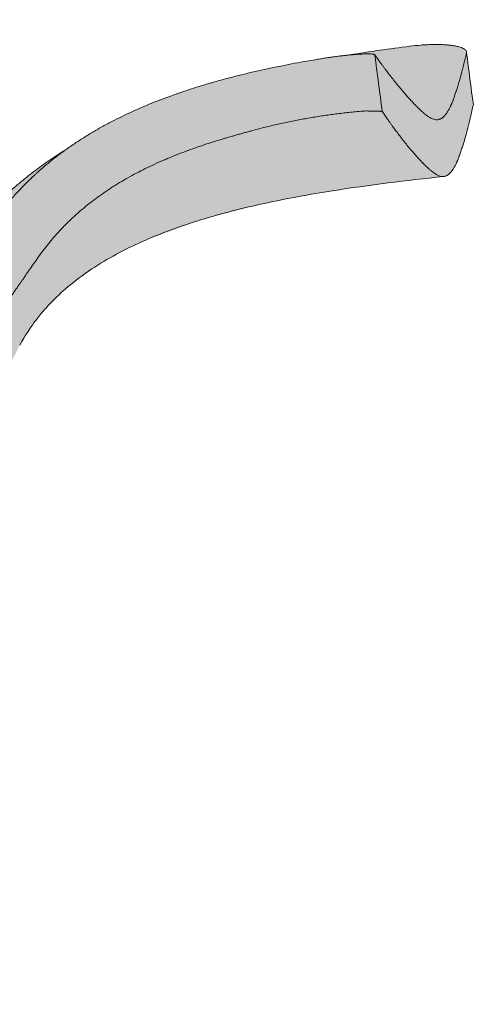
# Model space of a CAD drawing. Units: centimetres. Extents: x -35 to 129, y 0 to 257.
# Drawn here: x 28 to 35, y 136 to 150 of the extents above; entities that cross this region are included whole.
import ezdxf

# ---------------------------------------------------------------- set-up
doc = ezdxf.new("R2010")
doc.units = ezdxf.units.CM
doc.header["$LTSCALE"] = 500
doc.layers.get('0').update_dxf_attribs({"true_color": 0x000000})
doc.layers.add('Fill', color=7, linetype='Continuous', true_color=0xfefefe)
doc.layers.add('Main lines', color=7, linetype='Continuous', lineweight=13, true_color=0x000000)

# ---------------------------------------------------------------- blocks, each defined once
blk = doc.blocks.new('CB-295_Petal_2D_Front')
at = {"layer": 'Fill'}
blk.add_hatch(color=256, dxfattribs=at).paths.add_polyline_path([(0.415, 36.665), (0.46, 36.673), (0.672, 36.705), (0.779, 36.726), (0.906, 36.681), (1.085, 36.629), (-4.828, 0), (-4.805, 0), (-4.383, 0), (-4.158, 0), (-4.082, 0), (-3.706, 0), (-3.586, 0), (-2.097, 0), (-2.08, 0), (-0.634, 0), (-0.606, 0), (-0.141, 0), (-0.072, 0), (-0.026, 0), (0, 0), (0.006, 0), (2.274, 13.659), (4.543, 27.317), (5.066, 30.849), (5.068, 30.86), (34.839, 30.86), (34.84, 30.849), (35.364, 27.317), (37.632, 13.659), (39.9, 0), (39.906, 0), (39.932, 0), (39.979, 0), (40.047, 0), (40.512, 0), (40.54, 0), (41.985, 0), (42.004, 0), (43.492, 0), (43.613, 0), (43.989, 0), (44.065, 0), (44.29, 0), (44.734, 0), (38.821, 36.629), (39, 36.68), (39.128, 36.726), (39.234, 36.705), (39.447, 36.673), (39.492, 36.665), (39.511, 36.61), (39.573, 36.424), (39.634, 36.238), (39.694, 36.056), (39.696, 36.052), (39.699, 36.045), (39.701, 36.043), (39.704, 36.04), (39.709, 36.037), (39.714, 36.036), (39.72, 36.037), (40.089, 36.176), (40.695, 36.43), (41.141, 36.646), (41.216, 36.68), (41.293, 36.719), (41.298, 36.722), (41.792, 36.979), (42.36, 37.326), (42.811, 37.651), (42.832, 37.665), (42.902, 37.717), (42.992, 37.793), (43.345, 38.075), (43.822, 38.52), (44.177, 38.905), (44.209, 38.937), (44.253, 38.986), (44.304, 39.05), (44.639, 39.448), (45.005, 39.953), (45.249, 40.352), (45.313, 40.451), (45.339, 40.498), (45.36, 40.54), (45.626, 41.034), (45.892, 41.621), (45.967, 41.814), (46.111, 42.175), (46.311, 42.759), (46.483, 43.34), (46.633, 43.916), (46.763, 44.48), (46.88, 45.023), (46.993, 45.571), (47.096, 46.072), (47.203, 46.608), (47.317, 47.19), (47.439, 47.813), (47.57, 48.465), (47.727, 49.159), (47.956, 49.995), (48.026, 50.201), (48.076, 50.348), (48.081, 50.36), (48.11, 50.433), (48.136, 50.5), (48.166, 50.573), (48.173, 50.59), (48.212, 50.682), (48.268, 50.814), (48.27, 50.817), (48.344, 50.969), (48.368, 51.013), (48.49, 51.21), (48.557, 51.317), (48.634, 51.419), (48.686, 51.482), (48.801, 51.605), (49.056, 51.838), (49.346, 52.051), (49.669, 52.244), (50.024, 52.418), (50.808, 52.709), (51.669, 52.932), (52.584, 53.101), (53.538, 53.231), (54.073, 53.291), (54.094, 53.295), (54.099, 53.297), (54.104, 53.298), (54.114, 53.303), (54.119, 53.306), (54.124, 53.308), (54.129, 53.312), (54.132, 53.313), (54.134, 53.315), (54.153, 53.33), (54.171, 53.35), (54.174, 53.353), (54.176, 53.356), (54.18, 53.361), (54.189, 53.373), (54.194, 53.379), (54.198, 53.386), (54.206, 53.399), (54.227, 53.435), (54.248, 53.477), (54.253, 53.488), (54.258, 53.5), (54.268, 53.524), (54.277, 53.549), (54.282, 53.562), (54.287, 53.575), (54.306, 53.63), (54.315, 53.659), (54.325, 53.688), (54.343, 53.749), (54.353, 53.78), (54.357, 53.796), (54.362, 53.812), (54.38, 53.877), (54.397, 53.944), (54.402, 53.96), (54.406, 53.977), (54.416, 54.015), (54.435, 54.095), (54.44, 54.115), (54.445, 54.136), (54.454, 54.176), (54.473, 54.258), (54.45, 54.433), (54.427, 54.607), (54.404, 54.782), (54.382, 54.957), (54.376, 54.986), (54.342, 55.014), (54.314, 55.026), (54.278, 55.038), (54.234, 55.048), (54.182, 55.056), (54.124, 55.062), (54.06, 55.066), (53.991, 55.068), (53.918, 55.068), (53.843, 55.065), (53.767, 55.06), (53.618, 55.045), (53.339, 55.008), (53.061, 54.968), (52.811, 54.928), (52.77, 54.924), (52.71, 54.917), (52.679, 54.913), (52.648, 54.91), (52.585, 54.901), (52.521, 54.892), (52.391, 54.872), (52.361, 54.867), (52.027, 54.807), (51.698, 54.74), (51.373, 54.665), (51.213, 54.625), (51.134, 54.604), (51.055, 54.583), (50.898, 54.538), (50.742, 54.49), (50.665, 54.466), (50.588, 54.44), (50.436, 54.388), (50.139, 54.275), (50.067, 54.245), (49.994, 54.214), (49.852, 54.15), (49.576, 54.013), (49.442, 53.94), (49.311, 53.864), (49.247, 53.824), (49.183, 53.784), (49.059, 53.701), (48.987, 53.65), (48.956, 53.631), (48.742, 53.489), (48.535, 53.338), (48.337, 53.179), (48.149, 53.01), (48.104, 52.967), (48.059, 52.923), (47.971, 52.834), (47.929, 52.789), (47.886, 52.742), (47.804, 52.648), (47.647, 52.455), (47.502, 52.255), (47.433, 52.151), (47.367, 52.046), (47.301, 51.934), (47.293, 51.92), (47.285, 51.907), (47.27, 51.879), (47.239, 51.823), (47.224, 51.795), (47.208, 51.765), (47.172, 51.699), (47.108, 51.577), (47.045, 51.454), (47.013, 51.393), (46.981, 51.331), (46.855, 51.079), (46.728, 50.824), (46.669, 50.704), (46.639, 50.643), (46.609, 50.582), (46.484, 50.332), (46.419, 50.205), (46.354, 50.077), (46.32, 50.014), (46.287, 49.949), (46.219, 49.821), (46.081, 49.563), (46.046, 49.499), (46.011, 49.434), (45.939, 49.304), (45.867, 49.174), (45.831, 49.109), (45.794, 49.043), (45.645, 48.781), (45.491, 48.519), (45.333, 48.261), (45.011, 47.768), (44.848, 47.533), (44.688, 47.307), (44.668, 47.278), (44.647, 47.249), (44.606, 47.192), (44.523, 47.079), (44.355, 46.854), (44.271, 46.744), (44.187, 46.635), (44.016, 46.42), (43.93, 46.315), (43.855, 46.226), (43.788, 46.227), (43.705, 46.216), (43.624, 46.196), (43.539, 46.163), (43.453, 46.118), (43.367, 46.058), (43.277, 45.978), (42.832, 45.574), (42.028, 44.938), (41.247, 44.479), (40.443, 44.121), (40.347, 44.09), (40.336, 44.166), (40.303, 44.661), (40.309, 45.163), (40.355, 45.675), (40.445, 46.199), (40.574, 46.711), (40.737, 47.216), (40.928, 47.713), (41.143, 48.202), (41.362, 48.652), (41.596, 49.094), (41.848, 49.538), (42.109, 49.975), (42.358, 50.374), (42.611, 50.769), (42.867, 51.165), (43.127, 51.559), (43.38, 51.934), (43.636, 52.305), (43.896, 52.675), (44.16, 53.042), (44.425, 53.404), (44.69, 53.767), (44.952, 54.131), (45.082, 54.314), (45.212, 54.497), (45.485, 54.855), (45.627, 55.031), (45.767, 55.208), (46.038, 55.569), (46.306, 55.932), (46.568, 56.292), (46.83, 56.651), (47.099, 57.013), (47.366, 57.375), (47.623, 57.723), (47.881, 58.07), (48.39, 58.746), (48.556, 59.027), (48.618, 59.254), (48.594, 59.421), (48.493, 59.522), (48.313, 59.664), (48.279, 59.696), (48.185, 59.792), (48.12, 59.887), (48.032, 59.988), (47.744, 60.147), (47.434, 60.325), (47.108, 60.528), (46.767, 60.754), (46.417, 61.002), (46.046, 61.292), (45.669, 61.609), (45.29, 61.949), (44.901, 62.312), (44.525, 62.698), (44.153, 63.104), (43.793, 63.524), (43.443, 63.958), (43.109, 64.402), (42.79, 64.852), (42.485, 65.305), (42.131, 65.789), (41.793, 66.245), (41.495, 66.63), (41.252, 66.958), (41.037, 67.153), (40.71, 67.278), (40.292, 67.342), (39.808, 67.351), (39.22, 67.337), (38.627, 67.331), (38.027, 67.329), (37.421, 67.33), (36.812, 67.33), (36.201, 67.328), (35.588, 67.325), (34.974, 67.321), (34.36, 67.315), (33.744, 67.308), (33.127, 67.3), (32.51, 67.291), (31.892, 67.28), (31.273, 67.269), (30.655, 67.258), (30.036, 67.247), (29.419, 67.237), (28.8, 67.227), (28.181, 67.219), (27.561, 67.213), (26.941, 67.207), (26.32, 67.203), (25.698, 67.199), (25.075, 67.196), (24.452, 67.194), (23.827, 67.191), (23.202, 67.188), (22.576, 67.184), (21.951, 67.178), (21.327, 67.173), (20.703, 67.169), (20.081, 67.166), (19.953, 67.166), (19.826, 67.166), (19.203, 67.169), (18.58, 67.173), (17.955, 67.179), (17.33, 67.184), (16.704, 67.188), (16.079, 67.192), (15.454, 67.194), (14.831, 67.196), (14.205, 67.199), (13.582, 67.203), (12.962, 67.207), (12.343, 67.213), (11.726, 67.219), (11.108, 67.227), (10.489, 67.236), (9.868, 67.246), (9.25, 67.257), (8.632, 67.268), (8.014, 67.279), (7.397, 67.29), (6.779, 67.3), (6.163, 67.308), (5.547, 67.315), (4.932, 67.321), (4.318, 67.325), (3.705, 67.328), (3.095, 67.33), (2.485, 67.33), (1.879, 67.329), (1.28, 67.33), (0.686, 67.337), (0.098, 67.351), (-0.386, 67.342), (-0.804, 67.278), (-1.131, 67.153), (-1.346, 66.958), (-1.589, 66.63), (-1.887, 66.245), (-2.224, 65.789), (-2.579, 65.305), (-2.884, 64.851), (-3.202, 64.402), (-3.537, 63.958), (-3.886, 63.524), (-4.247, 63.104), (-4.619, 62.698), (-4.995, 62.312), (-5.383, 61.949), (-5.763, 61.609), (-6.14, 61.292), (-6.511, 61.002), (-6.862, 60.754), (-7.202, 60.527), (-7.527, 60.325), (-7.838, 60.147), (-8.126, 59.988), (-8.214, 59.887), (-8.256, 59.821), (-8.283, 59.793), (-8.396, 59.676), (-8.587, 59.522), (-8.687, 59.421), (-8.712, 59.254), (-8.649, 59.027), (-8.483, 58.746), (-7.975, 58.07), (-7.717, 57.723), (-7.46, 57.375), (-7.193, 57.013), (-6.924, 56.651), (-6.661, 56.292), (-6.399, 55.932), (-6.132, 55.569), (-5.861, 55.208), (-5.721, 55.031), (-5.579, 54.855), (-5.305, 54.497), (-5.175, 54.314), (-5.046, 54.131), (-4.784, 53.767), (-4.519, 53.404), (-4.254, 53.042), (-3.99, 52.675), (-3.73, 52.305), (-3.474, 51.934), (-3.221, 51.559), (-2.961, 51.165), (-2.705, 50.769), (-2.452, 50.374), (-2.203, 49.975), (-1.941, 49.538), (-1.69, 49.094), (-1.456, 48.651), (-1.236, 48.202), (-1.021, 47.713), (-0.831, 47.216), (-0.668, 46.711), (-0.539, 46.199), (-0.449, 45.675), (-0.403, 45.163), (-0.397, 44.661), (-0.43, 44.166), (-0.441, 44.087), (-0.536, 44.121), (-1.34, 44.478), (-2.121, 44.937), (-2.925, 45.573), (-3.371, 45.978), (-3.46, 46.058), (-3.547, 46.118), (-3.633, 46.163), (-3.718, 46.196), (-3.798, 46.216), (-3.881, 46.227), (-3.949, 46.226), (-4.023, 46.315), (-4.109, 46.42), (-4.28, 46.635), (-4.365, 46.744), (-4.449, 46.854), (-4.617, 47.079), (-4.7, 47.192), (-4.741, 47.249), (-4.761, 47.278), (-4.782, 47.307), (-4.942, 47.533), (-5.104, 47.768), (-5.426, 48.261), (-5.584, 48.519), (-5.738, 48.781), (-5.888, 49.043), (-5.925, 49.109), (-5.961, 49.174), (-6.033, 49.304), (-6.104, 49.434), (-6.14, 49.499), (-6.175, 49.563), (-6.313, 49.821), (-6.381, 49.949), (-6.414, 50.014), (-6.447, 50.077), (-6.513, 50.205), (-6.577, 50.332), (-6.702, 50.582), (-6.733, 50.643), (-6.763, 50.704), (-6.822, 50.824), (-6.948, 51.079), (-7.075, 51.331), (-7.107, 51.393), (-7.138, 51.454), (-7.202, 51.577), (-7.266, 51.699), (-7.302, 51.765), (-7.317, 51.795), (-7.333, 51.823), (-7.364, 51.879), (-7.379, 51.907), (-7.387, 51.92), (-7.395, 51.934), (-7.461, 52.046), (-7.527, 52.151), (-7.596, 52.255), (-7.741, 52.455), (-7.897, 52.648), (-7.98, 52.742), (-8.022, 52.789), (-8.065, 52.834), (-8.152, 52.923), (-8.197, 52.967), (-8.243, 53.01), (-8.431, 53.179), (-8.629, 53.338), (-8.835, 53.489), (-9.05, 53.631), (-9.081, 53.65), (-9.153, 53.701), (-9.277, 53.784), (-9.34, 53.824), (-9.405, 53.864), (-9.535, 53.94), (-9.669, 54.013), (-9.807, 54.083), (-9.946, 54.15), (-10.088, 54.214), (-10.16, 54.245), (-10.233, 54.275), (-10.381, 54.333), (-10.53, 54.388), (-10.682, 54.44), (-10.758, 54.466), (-10.835, 54.49), (-10.992, 54.538), (-11.148, 54.583), (-11.227, 54.604), (-11.307, 54.625), (-11.467, 54.665), (-11.629, 54.704), (-11.792, 54.74), (-11.956, 54.774), (-12.121, 54.807), (-12.288, 54.837), (-12.455, 54.867), (-12.485, 54.872), (-12.615, 54.892), (-12.679, 54.901), (-12.742, 54.91), (-12.773, 54.913), (-12.804, 54.917), (-12.864, 54.924), (-12.905, 54.928), (-13.155, 54.968), (-13.433, 55.008), (-13.711, 55.045), (-13.861, 55.06), (-13.937, 55.065), (-14.012, 55.068), (-14.085, 55.068), (-14.154, 55.066), (-14.218, 55.062), (-14.276, 55.056), (-14.327, 55.048), (-14.371, 55.038), (-14.407, 55.026), (-14.436, 55.014), (-14.469, 54.986), (-14.475, 54.957), (-14.498, 54.782), (-14.521, 54.607), (-14.544, 54.433), (-14.566, 54.258), (-14.557, 54.217), (-14.548, 54.176), (-14.538, 54.136), (-14.534, 54.115), (-14.529, 54.095), (-14.519, 54.055), (-14.509, 54.015), (-14.5, 53.977), (-14.495, 53.96), (-14.491, 53.944), (-14.482, 53.91), (-14.473, 53.877), (-14.464, 53.844), (-14.455, 53.812), (-14.451, 53.796), (-14.446, 53.78), (-14.437, 53.749), (-14.428, 53.718), (-14.419, 53.688), (-14.409, 53.659), (-14.4, 53.63), (-14.39, 53.602), (-14.381, 53.575), (-14.376, 53.562), (-14.371, 53.549), (-14.361, 53.524), (-14.351, 53.5), (-14.346, 53.488), (-14.341, 53.477), (-14.331, 53.455), (-14.321, 53.435), (-14.31, 53.416), (-14.3, 53.399), (-14.291, 53.386), (-14.287, 53.379), (-14.283, 53.373), (-14.274, 53.361), (-14.27, 53.356), (-14.267, 53.353), (-14.265, 53.35), (-14.256, 53.34), (-14.246, 53.33), (-14.237, 53.322), (-14.228, 53.315), (-14.225, 53.313), (-14.223, 53.312), (-14.218, 53.308), (-14.213, 53.306), (-14.208, 53.303), (-14.198, 53.298), (-14.193, 53.297), (-14.188, 53.295), (-14.178, 53.292), (-14.167, 53.291), (-13.632, 53.231), (-12.678, 53.101), (-11.763, 52.932), (-10.902, 52.709), (-10.117, 52.418), (-9.763, 52.244), (-9.44, 52.051), (-9.15, 51.838), (-8.894, 51.605), (-8.78, 51.482), (-8.728, 51.419), (-8.651, 51.317), (-8.583, 51.211), (-8.461, 51.013), (-8.438, 50.969), (-8.363, 50.816), (-8.362, 50.814), (-8.305, 50.682), (-8.267, 50.59), (-8.259, 50.572), (-8.23, 50.5), (-8.203, 50.433), (-8.175, 50.36), (-8.17, 50.348), (-8.119, 50.2), (-8.05, 49.995), (-7.82, 49.159), (-7.663, 48.465), (-7.532, 47.813), (-7.411, 47.19), (-7.297, 46.608), (-7.189, 46.072), (-7.087, 45.571), (-6.973, 45.023), (-6.857, 44.48), (-6.727, 43.916), (-6.577, 43.34), (-6.404, 42.759), (-6.205, 42.175), (-6.061, 41.815), (-5.986, 41.621), (-5.719, 41.034), (-5.454, 40.54), (-5.432, 40.498), (-5.407, 40.451), (-5.343, 40.352), (-5.099, 39.953), (-4.733, 39.448), (-4.398, 39.05), (-4.346, 38.986), (-4.302, 38.937), (-4.271, 38.905), (-3.915, 38.52), (-3.439, 38.075), (-3.085, 37.793), (-2.996, 37.717), (-2.926, 37.665), (-2.905, 37.651), (-2.454, 37.326), (-1.885, 36.979), (-1.392, 36.722), (-1.387, 36.719), (-1.31, 36.68), (-1.234, 36.646), (-0.789, 36.43), (-0.183, 36.176), (0.187, 36.037), (0.192, 36.036), (0.198, 36.037), (0.203, 36.04), (0.205, 36.043), (0.207, 36.045), (0.21, 36.052), (0.212, 36.056), (0.272, 36.238), (0.334, 36.424), (0.395, 36.61)], flags=0)
at = {"layer": 'Main lines'}
for points, knots in [([(40.344, 44.099), (40.341, 44.121), (40.339, 44.144), (40.268, 44.822), (40.295, 45.491), (40.445, 46.199), (40.519, 46.543), (40.618, 46.88), (40.855, 47.551), (40.992, 47.879), (41.284, 48.504), (41.436, 48.801), (41.76, 49.392), (41.931, 49.685), (42.273, 50.242), (42.442, 50.506), (42.781, 51.034), (42.952, 51.298), (43.462, 52.06), (43.806, 52.554), (44.336, 53.284), (44.515, 53.524), (44.778, 53.888), (44.865, 54.009), (44.996, 54.192), (45.039, 54.253), (45.125, 54.375), (45.168, 54.436), (45.3, 54.618), (45.391, 54.737), (45.532, 54.914), (45.58, 54.972), (45.674, 55.089), (45.721, 55.148), (45.859, 55.327), (45.949, 55.448), (46.128, 55.69), (46.217, 55.811), (46.481, 56.172), (46.654, 56.412), (47.038, 56.931), (47.16, 57.094), (47.538, 57.607), (47.709, 57.839), (48.05, 58.296), (48.221, 58.521), (48.39, 58.746), (48.465, 58.847), (48.519, 58.942), (48.593, 59.113), (48.612, 59.189), (48.627, 59.353), (48.603, 59.429), (48.552, 59.48)], [-254.1141573, -254.1141573, -254.1141573, -254.1141573, -254.1133869, -254.1133869, -254.0911238, -254.0911238, -254.0911238, -254.0804115, -254.0804115, -254.069734, -254.069734, -254.0597608, -254.0597608, -254.0496049, -254.0496049, -254.0402564, -254.0402564, -254.0308439, -254.0308439, -254.0128062, -254.0128062, -254.003864, -254.003864, -253.9993919, -253.9993919, -253.9971549, -253.9971549, -253.9949184, -253.9949184, -253.9904297, -253.9904297, -253.9881873, -253.9881873, -253.9859472, -253.9859472, -253.9814547, -253.9814547, -253.9769622, -253.9769622, -253.9681017, -253.9681017, -253.9576683, -253.9576683, -253.9490124, -253.9490124, -253.9405078, -253.9405078, -253.9405078, -253.9374312, -253.9374312, -253.9343054, -253.9343054, -253.9295736, -253.9295736, -253.9295736, -253.9295736]), ([(53.618, 55.045), (53.666, 55.051), (53.717, 55.056), (53.793, 55.062), (53.818, 55.064), (53.869, 55.066), (53.894, 55.067), (53.943, 55.068), (53.967, 55.068), (54.015, 55.068), (54.038, 55.067), (54.082, 55.065), (54.104, 55.064), (54.145, 55.06), (54.164, 55.058), (54.201, 55.053), (54.218, 55.051), (54.25, 55.045), (54.264, 55.041), (54.291, 55.034), (54.303, 55.03), (54.324, 55.022), (54.334, 55.018), (54.358, 55.005), (54.369, 54.996), (54.382, 54.976), (54.384, 54.966), (54.382, 54.957)], [-1.302249, -1.302249, -1.302249, -1.302249, -1.13942, -1.13942, -1.058004, -1.058004, -0.976588, -0.976588, -0.895179, -0.895179, -0.81377, -0.81377, -0.732375, -0.732375, -0.650979, -0.650979, -0.569598, -0.569598, -0.488216, -0.488216, -0.406844, -0.406844, -0.325472, -0.325472, -0.162738, -0.162738, 0, 0, 0, 0]), ([(52.391, 54.872), (52.381, 54.87), (52.371, 54.868), (52.361, 54.866), (52.25, 54.848), (52.139, 54.828), (51.918, 54.786), (51.808, 54.763), (51.59, 54.717), (51.482, 54.692), (51.32, 54.652), (51.267, 54.639), (51.187, 54.618), (51.16, 54.611), (51.107, 54.597), (51.081, 54.59), (51.002, 54.568), (50.898, 54.538), (50.794, 54.507), (50.716, 54.482), (50.69, 54.474), (50.639, 54.457), (50.614, 54.449), (50.537, 54.423), (50.487, 54.406), (50.337, 54.352), (50.238, 54.315), (50.115, 54.265), (50.091, 54.255), (50.042, 54.234), (50.018, 54.224), (49.947, 54.193), (49.899, 54.172), (49.759, 54.107), (49.667, 54.061), (49.531, 53.989), (49.486, 53.965), (49.398, 53.915), (49.354, 53.89), (49.289, 53.851), (49.268, 53.837), (49.226, 53.811), (49.204, 53.797), (49.142, 53.757), (49.1, 53.729), (49.019, 53.673), (48.979, 53.644), (48.919, 53.6), (48.899, 53.585), (48.86, 53.556), (48.841, 53.541), (48.784, 53.495), (48.747, 53.465), (48.691, 53.418), (48.673, 53.402), (48.637, 53.371), (48.619, 53.355), (48.592, 53.331), (48.575, 53.314), (48.54, 53.282), (48.514, 53.257), (48.48, 53.224), (48.463, 53.207), (48.428, 53.172), (48.41, 53.154), (48.358, 53.099), (48.323, 53.062), (48.274, 53.007), (48.251, 52.98), (48.22, 52.944), (48.205, 52.926), (48.182, 52.899), (48.152, 52.862), (48.108, 52.807), (48.066, 52.751), (48.037, 52.712), (48.024, 52.694)], [0, 0, 0, 0, 0.030814, 0.030814, 0.030814, 0.397141, 0.397141, 0.757571, 0.757571, 1.111681, 1.111681, 1.286243, 1.286243, 1.372891, 1.372891, 1.459109, 1.459109, 1.629438, 1.799766, 1.799766, 1.88377, 1.88377, 1.967273, 1.967273, 2.132756, 2.132756, 2.45782, 2.45782, 2.53779, 2.53779, 2.617248, 2.617248, 2.774509, 2.774509, 3.083097, 3.083097, 3.234475, 3.234475, 3.383916, 3.383916, 3.457808, 3.457808, 3.531226, 3.531226, 3.677136, 3.677136, 3.821851, 3.821851, 3.893728, 3.893728, 3.965276, 3.965276, 4.10626, 4.10626, 4.176243, 4.176243, 4.245887, 4.245887, 4.280536, 4.315184, 4.384481, 4.384481, 4.454227, 4.454227, 4.529767, 4.529767, 4.677821, 4.677821, 4.747754, 4.782721, 4.817688, 4.817688, 4.887276, 4.956865, 5.026453, 5.096041, 5.096041, 5.096041, 5.096041]), ([(53.147, 54.93), (53.145, 54.932), (53.143, 54.933), (53.137, 54.935), (53.134, 54.936), (53.129, 54.937), (53.126, 54.938), (53.115, 54.939), (53.107, 54.94), (53.093, 54.941), (53.088, 54.941), (53.077, 54.941), (53.072, 54.942), (53.054, 54.942), (53.042, 54.942), (53.021, 54.941), (53.014, 54.941), (52.999, 54.941), (52.991, 54.94), (52.953, 54.939), (52.918, 54.936), (52.844, 54.93), (52.804, 54.927), (52.742, 54.92), (52.721, 54.918), (52.689, 54.914), (52.678, 54.913), (52.656, 54.91), (52.645, 54.909), (52.612, 54.904), (52.59, 54.901), (52.545, 54.895), (52.522, 54.892), (52.464, 54.883), (52.428, 54.878), (52.391, 54.872)], [0, 0, 0, 0, 0.081518, 0.081518, 0.12321, 0.12321, 0.164837, 0.164837, 0.247269, 0.247269, 0.287998, 0.287998, 0.328411, 0.328411, 0.40822, 0.40822, 0.447606, 0.447606, 0.486704, 0.486704, 0.639382, 0.639382, 0.786702, 0.786702, 0.859066, 0.859066, 0.894755, 0.894755, 0.930042, 0.930042, 1.000464, 1.000464, 1.070353, 1.070353, 1.178587, 1.178587, 1.178587, 1.178587]), ([(52.809, 54.928), (52.797, 54.926), (52.783, 54.925), (52.75, 54.922), (52.73, 54.919), (52.7, 54.916), (52.69, 54.915), (52.669, 54.912), (52.659, 54.911), (52.628, 54.907), (52.607, 54.904), (52.564, 54.898), (52.543, 54.895), (52.479, 54.886), (52.435, 54.879), (52.391, 54.872)], [-0.4530762, -0.4530762, -0.4530762, -0.4530762, -0.4055714, -0.4055714, -0.3357515, -0.3357515, -0.3014004, -0.3014004, -0.2674535, -0.2674535, -0.1998159, -0.1998159, -0.1327079, -0.1327079, 0, 0, 0, 0]), ([(54.382, 54.957), (54.379, 54.947), (54.377, 54.937), (54.372, 54.914), (54.368, 54.901), (54.364, 54.881), (54.362, 54.874), (54.359, 54.861), (54.357, 54.854), (54.349, 54.82), (54.342, 54.794), (54.333, 54.755), (54.329, 54.743), (54.325, 54.725), (54.323, 54.72), (54.32, 54.709), (54.319, 54.703), (54.306, 54.652), (54.294, 54.609), (54.28, 54.563), (54.279, 54.557), (54.276, 54.547), (54.274, 54.542), (54.27, 54.526), (54.266, 54.516), (54.257, 54.485), (54.251, 54.465), (54.241, 54.436), (54.238, 54.427), (54.232, 54.408), (54.229, 54.398), (54.219, 54.37), (54.213, 54.352), (54.205, 54.331), (54.203, 54.326), (54.2, 54.318), (54.198, 54.314), (54.193, 54.301), (54.19, 54.293), (54.183, 54.277), (54.18, 54.269), (54.175, 54.257), (54.173, 54.254), (54.17, 54.246), (54.168, 54.242), (54.153, 54.21), (54.139, 54.184), (54.123, 54.158), (54.12, 54.154), (54.115, 54.147), (54.114, 54.145), (54.111, 54.141), (54.11, 54.139), (54.105, 54.133), (54.102, 54.129), (54.098, 54.124), (54.097, 54.122), (54.094, 54.119), (54.094, 54.118), (54.092, 54.117), (54.091, 54.116), (54.087, 54.111), (54.081, 54.104), (54.072, 54.095), (54.062, 54.087), (54.056, 54.082), (54.052, 54.08), (54.051, 54.079), (54.05, 54.078), (54.049, 54.078), (54.046, 54.076), (54.045, 54.075), (54.042, 54.073), (54.04, 54.072), (54.037, 54.07), (54.035, 54.069), (54.03, 54.067), (54.026, 54.065), (54.021, 54.063), (54.02, 54.063), (54.016, 54.062), (54.015, 54.061), (54.006, 54.059), (53.999, 54.057), (53.988, 54.056), (53.984, 54.056), (53.979, 54.056), (53.977, 54.056), (53.974, 54.056), (53.972, 54.056), (53.96, 54.057), (53.95, 54.059), (53.93, 54.065), (53.92, 54.069), (53.897, 54.08), (53.884, 54.088), (53.854, 54.107), (53.838, 54.119), (53.818, 54.136), (53.811, 54.141), (53.802, 54.149), (53.797, 54.153), (53.79, 54.159), (53.786, 54.162), (53.778, 54.169), (53.775, 54.173), (53.756, 54.189), (53.742, 54.203), (53.72, 54.224), (53.713, 54.232), (53.704, 54.24), (53.702, 54.242), (53.699, 54.246), (53.697, 54.248), (53.692, 54.253), (53.688, 54.257), (53.671, 54.274), (53.657, 54.289), (53.637, 54.311), (53.63, 54.318), (53.622, 54.328), (53.62, 54.329), (53.617, 54.333), (53.615, 54.335), (53.61, 54.34), (53.607, 54.344), (53.597, 54.355), (53.591, 54.362), (53.578, 54.377), (53.571, 54.384), (53.559, 54.399), (53.553, 54.406), (53.545, 54.415), (53.543, 54.417), (53.54, 54.42), (53.538, 54.422), (53.534, 54.428), (53.531, 54.431), (53.516, 54.449), (53.504, 54.463), (53.486, 54.485), (53.48, 54.492), (53.471, 54.502), (53.468, 54.506), (53.464, 54.511), (53.463, 54.513), (53.46, 54.516), (53.458, 54.518), (53.44, 54.541), (53.423, 54.563), (53.388, 54.606), (53.371, 54.627), (53.332, 54.678), (53.31, 54.706), (53.28, 54.746), (53.272, 54.758), (53.257, 54.778), (53.249, 54.788), (53.239, 54.802), (53.235, 54.807), (53.23, 54.814), (53.228, 54.816), (53.226, 54.82), (53.225, 54.821), (53.223, 54.823), (53.222, 54.825), (53.197, 54.86), (53.172, 54.895), (53.147, 54.93), (53.147, 54.93), (53.147, 54.93), (53.147, 54.93)], [0, 0, 0, 0, 0.144942, 0.144942, 0.348454, 0.348454, 0.450913, 0.450913, 0.553849, 0.553849, 0.970762, 0.970762, 1.172557, 1.172557, 1.263832, 1.263832, 1.355583, 1.355583, 2.106923, 2.106923, 2.203025, 2.203025, 2.299619, 2.299619, 2.494291, 2.494291, 2.889628, 2.889628, 3.090318, 3.090318, 3.293045, 3.293045, 3.704711, 3.704711, 3.808939, 3.808939, 3.913695, 3.913695, 4.124793, 4.124793, 4.338009, 4.338009, 4.445406, 4.445406, 4.553291, 4.553291, 5.414373, 5.414373, 5.589166, 5.589166, 5.677963, 5.677963, 5.767689, 5.767689, 5.949912, 5.949912, 6.042401, 6.042401, 6.088987, 6.088987, 6.135802, 6.135802, 6.330724, 6.525646, 6.720567, 6.915489, 6.915489, 6.966102, 6.966102, 7.016934, 7.016934, 7.119257, 7.119257, 7.222459, 7.222459, 7.326541, 7.326541, 7.537341, 7.537341, 7.644058, 7.644058, 7.751653, 7.751653, 8.190823, 8.190823, 8.415646, 8.415646, 8.529356, 8.529356, 8.643927, 8.643927, 9.24616, 9.24616, 9.880087, 9.880087, 10.684886, 10.684886, 11.660493, 11.660493, 11.936235, 12.074106, 12.211977, 12.211977, 12.467985, 12.467985, 12.690202, 12.690202, 13.563732, 13.563732, 13.991238, 13.991238, 14.097145, 14.097145, 14.202664, 14.202664, 14.412533, 14.412533, 15.23637, 15.23637, 15.638851, 15.638851, 15.738483, 15.738483, 15.837718, 15.837718, 16.034999, 16.034999, 16.424769, 16.424769, 16.808135, 16.808135, 17.18509, 17.18509, 17.278326, 17.278326, 17.371161, 17.371161, 17.555627, 17.555627, 18.277432, 18.277432, 18.628734, 18.628734, 18.801997, 18.801997, 18.888034, 18.888034, 18.973673, 18.973673, 20.014241, 20.014241, 21.043829, 21.043829, 22.382433, 22.382433, 22.893523, 22.893523, 23.333336, 23.333336, 23.547712, 23.547712, 23.653518, 23.653518, 23.706075, 23.706075, 23.758403, 23.758403, 25.311675, 25.311675, 25.311675, 25.314172, 25.314172, 25.314172, 25.314172]), ([(54.473, 54.258), (54.466, 54.231), (54.46, 54.203), (54.451, 54.163), (54.448, 54.149), (54.443, 54.129), (54.442, 54.122), (54.438, 54.109), (54.437, 54.102), (54.429, 54.068), (54.422, 54.041), (54.412, 54.002), (54.409, 53.99), (54.405, 53.972), (54.403, 53.966), (54.4, 53.955), (54.399, 53.949), (54.386, 53.898), (54.374, 53.854), (54.36, 53.807), (54.359, 53.801), (54.356, 53.791), (54.354, 53.786), (54.35, 53.77), (54.347, 53.759), (54.337, 53.728), (54.331, 53.708), (54.322, 53.678), (54.319, 53.668), (54.312, 53.649), (54.309, 53.639), (54.3, 53.611), (54.293, 53.593), (54.285, 53.571), (54.284, 53.566), (54.281, 53.557), (54.279, 53.553), (54.274, 53.54), (54.271, 53.532), (54.264, 53.516), (54.261, 53.507), (54.256, 53.496), (54.254, 53.492), (54.251, 53.484), (54.249, 53.48), (54.234, 53.447), (54.22, 53.421), (54.203, 53.394), (54.201, 53.39), (54.196, 53.383), (54.195, 53.381), (54.192, 53.377), (54.191, 53.375), (54.186, 53.369), (54.183, 53.365), (54.179, 53.359), (54.177, 53.357), (54.175, 53.355), (54.174, 53.354), (54.173, 53.352), (54.172, 53.351), (54.159, 53.335), (54.146, 53.324), (54.133, 53.314), (54.132, 53.314), (54.131, 53.313), (54.13, 53.312), (54.127, 53.31), (54.126, 53.309), (54.123, 53.307), (54.121, 53.306), (54.118, 53.305), (54.116, 53.304), (54.111, 53.301), (54.108, 53.3), (54.103, 53.298), (54.101, 53.297), (54.098, 53.296), (54.096, 53.295), (54.087, 53.293), (54.08, 53.292), (54.07, 53.291), (54.066, 53.29), (54.061, 53.29), (54.059, 53.29), (54.056, 53.291), (54.054, 53.291), (54.043, 53.292), (54.033, 53.294), (54.013, 53.3), (54.003, 53.304), (53.98, 53.315), (53.967, 53.323), (53.939, 53.342), (53.923, 53.354), (53.898, 53.375), (53.889, 53.383), (53.876, 53.394), (53.871, 53.398), (53.864, 53.405), (53.86, 53.409), (53.842, 53.425), (53.827, 53.439), (53.806, 53.46), (53.799, 53.467), (53.79, 53.476), (53.788, 53.478), (53.785, 53.482), (53.783, 53.484), (53.778, 53.489), (53.775, 53.493), (53.758, 53.511), (53.744, 53.525), (53.724, 53.547), (53.717, 53.555), (53.709, 53.564), (53.707, 53.566), (53.704, 53.569), (53.702, 53.571), (53.697, 53.577), (53.694, 53.58), (53.685, 53.591), (53.678, 53.599), (53.665, 53.613), (53.659, 53.621), (53.647, 53.635), (53.64, 53.642), (53.633, 53.652), (53.631, 53.653), (53.628, 53.657), (53.627, 53.659), (53.622, 53.664), (53.619, 53.668), (53.604, 53.686), (53.592, 53.7), (53.575, 53.722), (53.569, 53.729), (53.561, 53.739), (53.558, 53.743), (53.554, 53.748), (53.552, 53.75), (53.549, 53.753), (53.548, 53.755), (53.53, 53.778), (53.513, 53.8), (53.479, 53.843), (53.463, 53.865), (53.425, 53.915), (53.404, 53.944), (53.375, 53.984), (53.367, 53.995), (53.352, 54.016), (53.345, 54.026), (53.335, 54.04), (53.332, 54.045), (53.327, 54.052), (53.325, 54.054), (53.323, 54.058), (53.322, 54.059), (53.32, 54.061), (53.319, 54.063), (53.295, 54.098), (53.271, 54.133), (53.248, 54.168)], [-25.777026, -25.777026, -25.777026, -25.777026, -25.372234, -25.372234, -25.167061, -25.167061, -25.063765, -25.063765, -24.959988, -24.959988, -24.539671, -24.539671, -24.336228, -24.336228, -24.244207, -24.244207, -24.151708, -24.151708, -23.394233, -23.394233, -23.297346, -23.297346, -23.199963, -23.199963, -23.003701, -23.003701, -22.605136, -22.605136, -22.402808, -22.402808, -22.198424, -22.198424, -21.783397, -21.783397, -21.678318, -21.678318, -21.572707, -21.572707, -21.359885, -21.359885, -21.144928, -21.144928, -21.036654, -21.036654, -20.927888, -20.927888, -20.059775, -20.059775, -19.883555, -19.883555, -19.794033, -19.794033, -19.703574, -19.703574, -19.519863, -19.519863, -19.426619, -19.426619, -19.379652, -19.379652, -19.332455, -19.332455, -18.546401, -18.546401, -18.495375, -18.495375, -18.444128, -18.444128, -18.34097, -18.34097, -18.236925, -18.236925, -18.131993, -18.131993, -17.919472, -17.919472, -17.811883, -17.811883, -17.703409, -17.703409, -17.260653, -17.260653, -17.033994, -17.033994, -16.919357, -16.919357, -16.80385, -16.80385, -16.196699, -16.196699, -15.557596, -15.557596, -14.746226, -14.746226, -13.762652, -13.762652, -13.206665, -13.206665, -12.948567, -12.948567, -12.724534, -12.724534, -11.843872, -11.843872, -11.412875, -11.412875, -11.306103, -11.306103, -11.199723, -11.199723, -10.98814, -10.98814, -10.157576, -10.157576, -9.751809, -9.751809, -9.651363, -9.651363, -9.551317, -9.551317, -9.352426, -9.352426, -8.959473, -8.959473, -8.572976, -8.572976, -8.192943, -8.192943, -8.098946, -8.098946, -8.005353, -8.005353, -7.819381, -7.819381, -7.091682, -7.091682, -6.737511, -6.737511, -6.562833, -6.562833, -6.476094, -6.476094, -6.389755, -6.389755, -5.340691, -5.340691, -4.302696, -4.302696, -2.953162, -2.953162, -2.437898, -2.437898, -1.994493, -1.994493, -1.778367, -1.778367, -1.671697, -1.671697, -1.61871, -1.61871, -1.565955, -1.565955, 0, 0, 0, 0]), ([(54.473, 54.258), (54.466, 54.231), (54.46, 54.203), (54.451, 54.163), (54.448, 54.149), (54.443, 54.129), (54.442, 54.122), (54.438, 54.109), (54.437, 54.102), (54.429, 54.068), (54.422, 54.041), (54.412, 54.002), (54.409, 53.99), (54.405, 53.972), (54.403, 53.966), (54.4, 53.955), (54.399, 53.949), (54.386, 53.898), (54.374, 53.854), (54.36, 53.807), (54.359, 53.801), (54.356, 53.791), (54.354, 53.786), (54.35, 53.77), (54.347, 53.759), (54.337, 53.728), (54.331, 53.708), (54.322, 53.678), (54.319, 53.668), (54.312, 53.649), (54.309, 53.639), (54.3, 53.611), (54.293, 53.593), (54.285, 53.571), (54.284, 53.566), (54.281, 53.557), (54.279, 53.553), (54.274, 53.54), (54.271, 53.532), (54.264, 53.516), (54.261, 53.507), (54.256, 53.496), (54.254, 53.492), (54.251, 53.484), (54.249, 53.48), (54.234, 53.447), (54.22, 53.421), (54.203, 53.394), (54.201, 53.39), (54.196, 53.383), (54.195, 53.381), (54.192, 53.377), (54.191, 53.375), (54.186, 53.369), (54.183, 53.365), (54.179, 53.359), (54.177, 53.357), (54.175, 53.355), (54.174, 53.354), (54.173, 53.352), (54.172, 53.351), (54.159, 53.335), (54.146, 53.324), (54.133, 53.314), (54.132, 53.314), (54.131, 53.313), (54.13, 53.312), (54.127, 53.31), (54.126, 53.309), (54.123, 53.307), (54.121, 53.306), (54.118, 53.305), (54.116, 53.304), (54.111, 53.301), (54.108, 53.3), (54.103, 53.298), (54.101, 53.297), (54.098, 53.296), (54.096, 53.295), (54.088, 53.293), (54.081, 53.292), (54.075, 53.291)], [-25.777026, -25.777026, -25.777026, -25.777026, -25.372234, -25.372234, -25.167061, -25.167061, -25.063765, -25.063765, -24.959988, -24.959988, -24.539671, -24.539671, -24.336228, -24.336228, -24.244207, -24.244207, -24.151708, -24.151708, -23.394233, -23.394233, -23.297346, -23.297346, -23.199963, -23.199963, -23.003701, -23.003701, -22.605136, -22.605136, -22.402808, -22.402808, -22.198424, -22.198424, -21.783397, -21.783397, -21.678318, -21.678318, -21.572707, -21.572707, -21.359885, -21.359885, -21.144928, -21.144928, -21.036654, -21.036654, -20.927888, -20.927888, -20.059775, -20.059775, -19.883555, -19.883555, -19.794033, -19.794033, -19.703574, -19.703574, -19.519863, -19.519863, -19.426619, -19.426619, -19.379652, -19.379652, -19.332455, -19.332455, -18.546401, -18.546401, -18.495375, -18.495375, -18.444128, -18.444128, -18.34097, -18.34097, -18.236925, -18.236925, -18.131993, -18.131993, -17.919472, -17.919472, -17.811883, -17.811883, -17.703409, -17.703409, -17.290846, -17.290846, -17.290846, -17.290846]), ([(53.057, 54.173), (53.049, 54.174), (53.026, 54.173), (52.969, 54.17), (52.92, 54.166), (52.886, 54.163)], [0, 0, 0, 0, 0.0248012, 0.0682693, 0.1717005, 0.1717005, 0.1717005, 0.1717005]), ([(51.079, 53.79), (51.045, 53.78), (51.011, 53.769), (50.953, 53.751), (50.93, 53.744), (50.883, 53.729), (50.86, 53.721), (50.791, 53.698), (50.746, 53.682), (50.611, 53.634), (50.522, 53.6), (50.413, 53.556), (50.391, 53.547), (50.349, 53.529), (50.327, 53.52), (50.264, 53.493), (50.223, 53.474), (50.1, 53.418), (50.02, 53.378), (49.903, 53.316), (49.864, 53.295), (49.789, 53.253), (49.752, 53.231), (49.697, 53.198), (49.679, 53.187), (49.643, 53.165), (49.625, 53.154), (49.572, 53.12), (49.538, 53.097), (49.469, 53.05), (49.436, 53.026), (49.386, 52.989), (49.37, 52.977), (49.338, 52.952), (49.322, 52.94), (49.274, 52.903), (49.244, 52.878), (49.198, 52.839), (49.183, 52.827), (49.154, 52.801), (49.139, 52.788), (49.096, 52.749), (49.068, 52.722), (49.026, 52.682), (49.012, 52.668), (48.983, 52.64), (48.969, 52.625), (48.925, 52.58), (48.897, 52.55), (48.844, 52.49), (48.819, 52.461), (48.744, 52.372), (48.697, 52.311), (48.652, 52.249)], [-3.017406, -3.017406, -3.017406, -3.017406, -2.910371, -2.910371, -2.836201, -2.836201, -2.762475, -2.762475, -2.616365, -2.616365, -2.329357, -2.329357, -2.25875, -2.25875, -2.188594, -2.188594, -2.049744, -2.049744, -1.777283, -1.777283, -1.643628, -1.643628, -1.511682, -1.511682, -1.446441, -1.446441, -1.381618, -1.381618, -1.25279, -1.25279, -1.125017, -1.125017, -1.061556, -1.061556, -0.998383, -0.998383, -0.873905, -0.873905, -0.812115, -0.812115, -0.750624, -0.750624, -0.628256, -0.628256, -0.566675, -0.566675, -0.499979, -0.499979, -0.369258, -0.369258, -0.245766, -0.245766, 0, 0, 0, 0]), ([(46.728, 50.824), (46.77, 50.909), (46.812, 50.994), (46.897, 51.163), (46.939, 51.247), (46.992, 51.352), (47.002, 51.372), (47.024, 51.413), (47.034, 51.434), (47.066, 51.495), (47.087, 51.536), (47.129, 51.617), (47.151, 51.658), (47.184, 51.721), (47.196, 51.743), (47.213, 51.775), (47.218, 51.785), (47.229, 51.804), (47.234, 51.814), (47.249, 51.842), (47.26, 51.861), (47.275, 51.889), (47.28, 51.898), (47.288, 51.911), (47.291, 51.916), (47.296, 51.925), (47.298, 51.929), (47.323, 51.972), (47.344, 52.009), (47.389, 52.082), (47.411, 52.117), (47.456, 52.186), (47.478, 52.221), (47.595, 52.39), (47.695, 52.522), (47.831, 52.68), (47.858, 52.711), (47.9, 52.758), (47.914, 52.773), (47.943, 52.804), (47.957, 52.819), (48, 52.864), (48.029, 52.894), (48.074, 52.938), (48.088, 52.952), (48.119, 52.982), (48.134, 52.996), (48.21, 53.068), (48.273, 53.124), (48.402, 53.233), (48.468, 53.287), (48.603, 53.39), (48.671, 53.44), (48.812, 53.538), (48.883, 53.585), (48.967, 53.638), (48.978, 53.644), (48.988, 53.651)], [-8.982713, -8.982713, -8.982713, -8.982713, -8.661652, -8.661652, -8.344366, -8.344366, -8.26618, -8.26618, -8.188476, -8.188476, -8.033527, -8.033527, -7.878942, -7.878942, -7.793875, -7.793875, -7.7566, -7.7566, -7.719985, -7.719985, -7.648262, -7.648262, -7.613036, -7.613036, -7.595537, -7.595537, -7.578076, -7.578076, -7.430961, -7.430961, -7.292789, -7.292789, -7.155128, -7.155128, -6.6089, -6.6089, -6.472371, -6.472371, -6.404378, -6.404378, -6.336787, -6.336787, -6.201819, -6.201819, -6.134027, -6.134027, -6.06626, -6.06626, -5.795478, -5.795478, -5.524891, -5.524891, -5.254817, -5.254817, -4.98456, -4.98456, -4.944976, -4.944976, -4.944976, -4.944976]), ([(54.071, 53.291), (53.572, 53.237), (53.073, 53.177), (52.579, 53.1), (52.273, 53.051), (51.967, 52.996), (51.375, 52.868), (51.085, 52.794), (50.803, 52.707), (50.54, 52.626), (50.271, 52.528), (50.019, 52.416), (49.788, 52.313), (49.548, 52.185), (49.34, 52.047), (49.096, 51.884), (48.92, 51.728), (48.788, 51.59), (48.741, 51.541), (48.705, 51.5), (48.67, 51.459), (48.63, 51.411), (48.595, 51.367), (48.562, 51.321), (48.509, 51.249), (48.444, 51.154), (48.372, 51.021)], [0.456028, 0.456028, 0.456028, 0.456028, 1.961137, 1.961137, 1.961137, 2.896066, 2.896066, 3.785804, 3.785804, 3.785804, 4.623854, 4.623854, 4.623854, 5.403031, 5.403031, 5.403031, 6.261745, 6.261745, 6.261745, 6.577964, 6.577964, 6.577964, 6.947212, 6.947212, 6.947212, 7.600992, 7.600992, 7.600992, 7.600992]), ([(54.075, 53.291), (54.074, 53.291), (54.074, 53.291), (54.073, 53.291), (54.072, 53.291), (54.071, 53.291)], [-17.2908457, -17.2908457, -17.2908457, -17.2908457, -17.26065349, -17.26065349, -17.20942575, -17.20942575, -17.20942575, -17.20942575]), ([(48.652, 52.249), (48.611, 52.192), (48.569, 52.133), (48.524, 52.068), (48.519, 52.061), (48.509, 52.048), (48.504, 52.041), (48.491, 52.021), (48.481, 52.008), (48.455, 51.97), (48.438, 51.945), (48.413, 51.909), (48.405, 51.897), (48.388, 51.873), (48.379, 51.86), (48.361, 51.834), (48.351, 51.82), (48.337, 51.799), (48.332, 51.792), (48.323, 51.778), (48.318, 51.771), (48.309, 51.758), (48.304, 51.751), (48.294, 51.737), (48.29, 51.73), (48.276, 51.71), (48.267, 51.697), (48.254, 51.678), (48.25, 51.673), (48.245, 51.665), (48.244, 51.663), (48.241, 51.659), (48.24, 51.657), (48.232, 51.646), (48.226, 51.638), (48.218, 51.624), (48.215, 51.62), (48.209, 51.61), (48.206, 51.607), (48.198, 51.594), (48.192, 51.585), (48.183, 51.569), (48.178, 51.561), (48.171, 51.549), (48.169, 51.545), (48.163, 51.536), (48.16, 51.53), (48.151, 51.514), (48.144, 51.503), (48.131, 51.479), (48.124, 51.466), (48.113, 51.447), (48.109, 51.44), (48.102, 51.426), (48.098, 51.419), (48.09, 51.406), (48.086, 51.399), (48.079, 51.385), (48.075, 51.378), (48.064, 51.358), (48.057, 51.345), (48.042, 51.318), (48.035, 51.304), (48.02, 51.276), (48.012, 51.261), (47.996, 51.231), (47.988, 51.216), (47.972, 51.186), (47.964, 51.172), (47.949, 51.145), (47.943, 51.133), (47.923, 51.096), (47.91, 51.071), (47.868, 50.99), (47.839, 50.934), (47.795, 50.848), (47.78, 50.817), (47.751, 50.76), (47.738, 50.733), (47.67, 50.593), (47.617, 50.479), (47.513, 50.251), (47.462, 50.136), (47.387, 49.963), (47.362, 49.904), (47.312, 49.785), (47.287, 49.726), (47.25, 49.635), (47.237, 49.604), (47.218, 49.556), (47.211, 49.54), (47.199, 49.511), (47.193, 49.497), (47.165, 49.426), (47.142, 49.369), (47.092, 49.245), (47.066, 49.18), (47.034, 49.098), (47.028, 49.083), (47.018, 49.058), (47.015, 49.05), (47.002, 49.018), (46.993, 48.996), (46.958, 48.908), (46.933, 48.842), (46.89, 48.732), (46.872, 48.689), (46.847, 48.624), (46.839, 48.603), (46.827, 48.572), (46.823, 48.563), (46.816, 48.544), (46.812, 48.535), (46.795, 48.491), (46.781, 48.455), (46.754, 48.388), (46.741, 48.355), (46.717, 48.294), (46.706, 48.264), (46.684, 48.209), (46.673, 48.182), (46.649, 48.12), (46.635, 48.085), (46.607, 48.014), (46.593, 47.979), (46.551, 47.874), (46.523, 47.805), (46.481, 47.701), (46.467, 47.667), (46.445, 47.616), (46.438, 47.599), (46.424, 47.565), (46.417, 47.548), (46.383, 47.465), (46.355, 47.4), (46.297, 47.268), (46.268, 47.201), (46.22, 47.098), (46.203, 47.06), (46.168, 46.985), (46.15, 46.948), (46.114, 46.873), (46.096, 46.836), (46.072, 46.79), (46.068, 46.781), (46.061, 46.768), (46.058, 46.763), (46.054, 46.754), (46.052, 46.75), (46.04, 46.727), (46.031, 46.71), (45.983, 46.617), (45.942, 46.543), (45.88, 46.433), (45.858, 46.396), (45.815, 46.321), (45.792, 46.284), (45.747, 46.21), (45.724, 46.174), (45.679, 46.102), (45.656, 46.067), (45.628, 46.024), (45.622, 46.015), (45.61, 45.998), (45.605, 45.989), (45.587, 45.963), (45.575, 45.945), (45.539, 45.892), (45.514, 45.857), (45.483, 45.813), (45.477, 45.804), (45.464, 45.786), (45.457, 45.777), (45.438, 45.75), (45.425, 45.732), (45.385, 45.678), (45.358, 45.641), (45.304, 45.571), (45.278, 45.537), (45.224, 45.469), (45.197, 45.435), (45.143, 45.369), (45.116, 45.336), (45.061, 45.27), (45.033, 45.237), (44.977, 45.173), (44.948, 45.141), (44.891, 45.077), (44.862, 45.045), (44.774, 44.951), (44.715, 44.889), (44.594, 44.766), (44.533, 44.707), (44.439, 44.618), (44.408, 44.589), (44.345, 44.532), (44.314, 44.503), (44.25, 44.446), (44.218, 44.418), (44.153, 44.362), (44.121, 44.335), (44.026, 44.256), (43.964, 44.205), (43.868, 44.13), (43.836, 44.105), (43.788, 44.067), (43.771, 44.055), (43.738, 44.03), (43.722, 44.017), (43.637, 43.954), (43.568, 43.904), (43.354, 43.754), (43.207, 43.657), (43.024, 43.542), (42.99, 43.522), (42.924, 43.481), (42.89, 43.461), (42.823, 43.421), (42.789, 43.401), (42.734, 43.369), (42.712, 43.357), (42.691, 43.345)], [0, 0, 0, 0, 0.22302, 0.22302, 0.249269, 0.249269, 0.275082, 0.275082, 0.325307, 0.325307, 0.419519, 0.419519, 0.463182, 0.463182, 0.510703, 0.510703, 0.564542, 0.564542, 0.590349, 0.590349, 0.615996, 0.615996, 0.641998, 0.641998, 0.66853, 0.66853, 0.718304, 0.718304, 0.73951, 0.73951, 0.747152, 0.747152, 0.755276, 0.755276, 0.789865, 0.789865, 0.807939, 0.807939, 0.82846, 0.82846, 0.862775, 0.862775, 0.892115, 0.892115, 0.907903, 0.907903, 0.927746, 0.927746, 0.969747, 0.969747, 1.015698, 1.015698, 1.039869, 1.039869, 1.064572, 1.064572, 1.089504, 1.089504, 1.113758, 1.113758, 1.161331, 1.161331, 1.210656, 1.210656, 1.262705, 1.262705, 1.316546, 1.316546, 1.369234, 1.369234, 1.411664, 1.411664, 1.501568, 1.501568, 1.699739, 1.699739, 1.808574, 1.808574, 1.902051, 1.902051, 2.30105, 2.30105, 2.697256, 2.697256, 2.900212, 2.900212, 3.104501, 3.104501, 3.211907, 3.211907, 3.266363, 3.266363, 3.313514, 3.313514, 3.508981, 3.508981, 3.733279, 3.733279, 3.785964, 3.785964, 3.815787, 3.815787, 3.892413, 3.892413, 4.115598, 4.115598, 4.263668, 4.263668, 4.334914, 4.334914, 4.366917, 4.366917, 4.398327, 4.398327, 4.517922, 4.517922, 4.627575, 4.627575, 4.726954, 4.726954, 4.816709, 4.816709, 4.936346, 4.936346, 5.055637, 5.055637, 5.291529, 5.291529, 5.407638, 5.407638, 5.465154, 5.465154, 5.522284, 5.522284, 5.746552, 5.746552, 5.972892, 5.972892, 6.101931, 6.101931, 6.230854, 6.230854, 6.359096, 6.359096, 6.390835, 6.390835, 6.406637, 6.406637, 6.422371, 6.422371, 6.484375, 6.484375, 6.744769, 6.744769, 6.877831, 6.877831, 7.011783, 7.011783, 7.145925, 7.145925, 7.274124, 7.274124, 7.306216, 7.306216, 7.338554, 7.338554, 7.403931, 7.403931, 7.537274, 7.537274, 7.57109, 7.57109, 7.605083, 7.605083, 7.673616, 7.673616, 7.811583, 7.811583, 7.94515, 7.94515, 8.078072, 8.078072, 8.21035, 8.21035, 8.341975, 8.341975, 8.473366, 8.473366, 8.605402, 8.605402, 8.869867, 8.869867, 9.132488, 9.132488, 9.263184, 9.263184, 9.39369, 9.39369, 9.524154, 9.524154, 9.654479, 9.654479, 9.900834, 9.900834, 10.025059, 10.025059, 10.087928, 10.087928, 10.151288, 10.151288, 10.409639, 10.409639, 10.949162, 10.949162, 11.067583, 11.067583, 11.1861, 11.1861, 11.305165, 11.305165, 11.380526, 11.380526, 11.380526, 11.380526])]:
    blk.add_open_spline(points, degree=3, knots=knots, dxfattribs=at)
for points in [[(52.809, 54.928), (53.078, 54.972), (53.348, 55.011), (53.618, 55.045)], [(53.248, 54.168), (53.214, 54.422), (53.181, 54.676), (53.147, 54.93)], [(54.382, 54.957), (54.412, 54.724), (54.442, 54.491), (54.473, 54.258)], [(49.286, 52.911), (49.286, 52.911), (49.285, 52.911), (49.285, 52.911)]]:
    blk.add_open_spline(points, degree=3, dxfattribs=at)
for points, weights in [([(51.505, 53.911), (52.185, 54.095), (52.886, 54.163)], [1, 0.99645487644, 1]), ([(53.248, 54.168), (53.153, 54.171), (53.057, 54.173)], [1, 0.999990812439, 1]), ([(51.079, 53.79), (51.291, 53.853), (51.505, 53.911)], [1, 0.999908605454, 1])]:
    blk.add_rational_spline(points, weights, degree=2, dxfattribs=at)

msp = doc.modelspace()

# ---------------------------------------------------------------- block references
msp.add_blockref('CB-295_Petal_2D_Front', (-19.953, 94.345))

doc.saveas('drawing.dxf')
